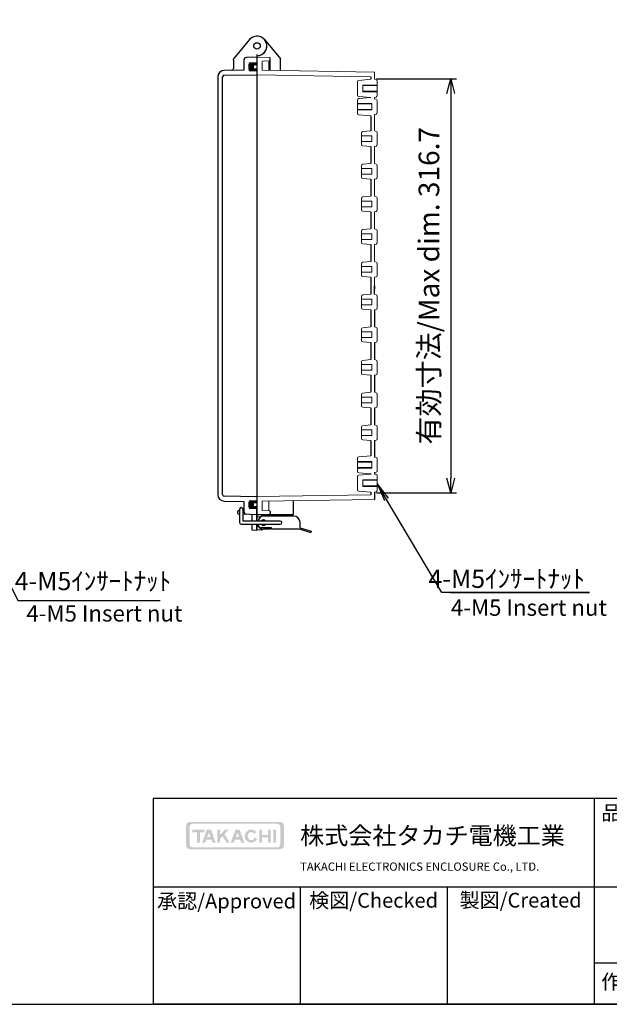
# Model space of a CAD drawing. Units: millimetres. Extents: x 0 to 3677, y 0 to 1260.
# Drawn here: x 2706 to 3158, y 0 to 753 of the extents above; entities that cross this region are included whole.
import ezdxf
from ezdxf.enums import TextEntityAlignment as Align

# ---------------------------------------------------------------- set-up
doc = ezdxf.new("R2010")
doc.units = ezdxf.units.MM
doc.header["$LTSCALE"] = 4.5
doc.linetypes.add('AM_ISO02W050x2', pattern=[3.75, 3, -0.75])
doc.linetypes.add('gen7a', pattern=[6.875, 4.75, -0.875, 0.375, -0.875])
doc.layers.add('7A', color=4, linetype='gen7a')
doc.layers.add('RAHM2', color=1, linetype='Continuous')
for name, color, linetype, lineweight in [('AM_5', 3, 'Continuous', 25), ('AM_8', 1, 'Continuous', 25), ('ｶﾞｽｹｯﾄ', 5, 'Continuous', 50), ('ﾄｯﾌﾟｶﾊﾞｰ', 7, 'Continuous', 25), ('ﾎﾞﾃﾞｨｰ', 2, 'Continuous', 25), ('ﾎﾞﾃﾞｨｰ0', 2, 'AM_ISO02W050x2', 13), ('ﾗｯﾁ', 3, 'Continuous', 25), ('ﾗｯﾁ金具', 6, 'Continuous', 25)]:
    doc.layers.add(name, color=color, linetype=linetype, lineweight=lineweight)
doc.styles.add('ACISOTS', font='isocp.shx', dxfattribs={"height": 1, "bigfont": 'extfont.shx'})
doc.styles.get("Standard").update_dxf_attribs({"font": 'ISOCP.SHX', "bigfont": 'EXTFONT.SHX'})
doc.styles.add('takachi1', font='txt', dxfattribs={"height": 2.5})
doc.dimstyles.new('AM_ISO$0', dxfattribs={"dimscale": 4.5, "dimtxt": 3.5, "dimasz": 2.5, "dimexe": 1, "dimexo": 1, "dimgap": 1.5, "dimtad": 1, "dimdec": 1, "dimdsep": 46, "dimtxsty": 'Standard', "dimblk": 'OPEN30', "dimcen": 0, "dimclrd": 3, "dimclre": 3, "dimclrt": 2, "dimadec": 0, "dimazin": 2, "dimtp": 0.1, "dimtm": 0.1, "dimtfac": 0.71, "dimtmove": 0, "dimatfit": 3, "dimldrblk": 'OPEN30', "dimfxl": 0, "dimlwd": -1, "dimlwe": -1, "dimarcsym": 0})
doc.dimstyles.new('AM_ISO$3', dxfattribs={"dimtxt": 3.5, "dimasz": 2.5, "dimexe": 1, "dimexo": 1, "dimgap": 1.5, "dimtad": 1, "dimtoh": 1, "dimdsep": 46, "dimtxsty": 'Standard', "dimblk": 'OPEN30', "dimcen": 0, "dimclrd": 3, "dimclre": 3, "dimclrt": 2, "dimadec": 0, "dimazin": 2, "dimtp": 0.1, "dimtm": 0.1, "dimtfac": 0.71, "dimtofl": 0, "dimtmove": 0, "dimatfit": 0, "dimldrblk": 'OPEN30', "dimfxl": 0, "dimlwd": -1, "dimlwe": -1, "dimarcsym": 0})

# ---------------------------------------------------------------- blocks, each defined once
blk = doc.blocks.new('TK-A3')
blk.add_lwpolyline([(0, 0), (403, 0), (403, 280), (0, 280.0000000000001)], close=True)
blk = doc.blocks.new('A$C0FAF06CF')
at = {"layer": 'AM_8'}
h = blk.add_hatch(color=1, dxfattribs=at)
edge = h.paths.add_edge_path()
edge.add_line((-8.013599999999968, -2.411500000000411), (8.013600000000068, -2.411500000000414))
edge.add_arc((8.013600000000054, -1.773380000000513), 0.6381199999999012, 270, 360)
edge.add_line((8.651719999999955, -1.773380000000513), (8.651719999999969, 1.773379999999486))
edge.add_arc((8.013600000000025, 1.773379999999429), 0.638119999999958, 5.103880138248065e-12, 90.0000000000013)
edge.add_line((8.013599999999997, 2.411499999999391), (-8.013599999999997, 2.411499999999387))
edge.add_arc((-8.013600000000025, 1.773379999999436), 0.638119999999951, 89.99999999999682, 179.9999999999955)
edge.add_line((-8.651719999999983, 1.773379999999486), (-8.651719999999983, -1.773380000000506))
edge.add_arc((-8.013600000000025, -1.773380000000458), 0.638119999999951, 180.0000000000043, 270.0000000000045)
edge = h.paths.add_edge_path(flags=16)
edge.add_line((-7.471939999999961, 2.092439999999486), (7.471940000000018, 2.092439999999479))
edge.add_arc((7.471940000000046, 1.550779999999479), 0.5416600000000003, 7.958078640513122e-13, 90.00000000000148, ccw=False)
edge.add_line((8.013600000000025, 1.550779999999486), (8.013600000000025, -1.550780000000506))
edge.add_arc((7.471940000000018, -1.550780000000502), 0.5416600000000074, 270, 359.99999999999966, ccw=False)
edge.add_line((7.471940000000018, -2.092440000000506), (-7.471939999999961, -2.092440000000513))
edge.add_arc((-7.471939999999961, -1.550780000000506), 0.5416600000000074, 180, 270, ccw=False)
edge.add_line((-8.013599999999968, -1.550780000000506), (-8.013599999999968, 1.550779999999486))
edge.add_arc((-7.471939999999961, 1.550779999999486), 0.5416600000000003, 90, 180, ccw=False)
for points in [[(-5.453699999999969, 0.5935999999994923), (-5.453699999999969, 1.038799999999492), (-7.531299999999987, 1.038799999999492), (-7.531299999999987, 0.5935999999994923), (-6.759619999999984, 0.5935999999994923), (-6.759619999999984, -1.224300000000516), (-6.225379999999973, -1.224300000000516), (-6.225379999999973, 0.5935999999994923)], [(-3.146079999999984, 1.038799999999492), (-3.146079999999984, -1.224300000000516), (-2.671199999999942, -1.224300000000516), (-2.671199999999942, -0.6184186206901412), (-2.193432261217481, -0.1027759420753025), (-1.520149446800417, -1.224300000000516), (-0.9571799999999939, -1.224300000000516), (-1.851807874889658, 0.2659306476478651), (-1.135707252964409, 1.038799999999492), (-1.788279380580377, 1.038799999999492), (-2.671199999999942, 0.08588602895155795), (-2.671199999999942, 1.038799999999492)], [(4.304715008555604, 1.038799999999492), (4.304715008555604, -1.224300000000516), (4.775885008555576, -1.224300000000516), (4.775885008555576, -0.3153500000005121), (5.829525008555606, -0.3153500000005121), (5.829525008555606, -1.224300000000516), (6.300695008555579, -1.224300000000516), (6.300695008555579, 1.038799999999492), (5.829525008555606, 1.038799999999492), (5.829525008555606, 0.1298499999994878), (4.775885008555576, 0.1298499999994878), (4.775885008555576, 1.038799999999492)], [(7.28013500855559, -1.224300000000516), (7.28013500855559, 1.038799999999492), (6.805255008555605, 1.038799999999492), (6.805255008555605, -1.224300000000516)]]:
    blk.add_hatch(color=1, dxfattribs=at).paths.add_polyline_path(points)
h = blk.add_hatch(color=1, dxfattribs=at)
h.paths.add_polyline_path([(-5.264049114754044, -1.224300000000516), (-5.084217508196673, -0.7345800000005109), (-4.161102491803263, -0.7345800000005109), (-3.981270885245877, -1.224300000000516), (-3.420619999999971, -1.224300000000516), (-4.251659999999958, 1.038799999999492), (-4.993659999999977, 1.038799999999492), (-5.82469999999995, -1.224300000000516)])
h.paths.add_polyline_path([(-4.332759934426207, -0.2671200000005083), (-4.912560065573729, -0.2671200000005083), (-4.622659999999968, 0.5223399999994971)], flags=16)
h = blk.add_hatch(color=1, dxfattribs=at)
h.paths.add_polyline_path([(-0.1961891147540484, -1.224300000000516), (-0.01635750819667692, -0.7345800000005109), (0.9067575081967476, -0.7345800000005109), (1.086589114754119, -1.224300000000516), (1.647240000000011, -1.224300000000516), (0.8162000000000376, 1.038799999999492), (0.07420000000001892, 1.038799999999492), (-0.7568399999999542, -1.224300000000516)])
h.paths.add_polyline_path([(0.7351000655737892, -0.2671200000005083), (0.1552999344262673, -0.2671200000005083), (0.4452000000000282, 0.5223399999994971)], flags=16)
h = blk.add_hatch(color=1, dxfattribs=at)
edge = h.paths.add_edge_path()
edge.add_ellipse((2.878960000000006, -0.09275000000052636), major_axis=(0, 0.7271600000000495), ratio=0.8673469387754512, start_angle=304.6510247185947, end_angle=609.4109213221484)
edge.add_line((3.469375036740871, -0.3484654247793539), (3.941135008555591, -0.5527900000005097))
edge.add_arc((2.878960000000006, -0.09275000000051214), 1.157520000000027, 38.550540790803325, 336.58201840165333, ccw=False)
edge.add_line((3.784208621486187, 0.6286219454599618), (3.397792961318373, 0.3206961337928842))
blk = doc.blocks.new('TK-仕様書(和英併記)NEW')
for p, q in [((0, 35), (-193, 35)), ((-193, 35), (-193, 0)), ((-118, 35), (-118, 0)), ((-37, 35), (-37, 0)), ((0, 35), (0, 0)), ((-17.5, 30.5), (-9.5, 31.5)), ((-17.5, 26.5), (-17.5, 30.5)), ((-9.5, 31.5), (-9.5, 25.5)), ((-9.5, 25.5), (-17.5, 26.5)), ((-37, 22), (0, 22)), ((-193, 19.99999999999994), (-37, 19.99999999999994)), ((-168.0000000000001, 19.99999999999994), (-168, 0)), ((-143.0000000000001, 19.99999999999994), (-143, 0)), ((-37, 11), (0, 11)), ((-37.00000000000011, 7), (-118, 7)), ((0, 0), (-193, 0))]:
    blk.add_line(p, q)
for radius in [3, 2]:
    blk.add_circle((-24.5, 28.5), radius)
at = {"layer": '7A'}
for p, q in [((-24.5, 28.5), (-24.5, 32.07478664473149)), ((-24.5, 28.5), (-28.5, 28.5)), ((-24.5, 28.5), (-24.5, 24.78991724228479)), ((-23.5, 28.5), (-8.5, 28.5))]:
    blk.add_line(p, q, dxfattribs=at)
at = {"xscale": 0.96, "yscale": 0.96, "zscale": 0.96}
blk.add_blockref('A$C0FAF06CF', (-179.073778946163, 28.68781725888325), dxfattribs=at)
at = {"attachment_point": 4}
for s, insert, char_height, width in [('{\\fMS Gothic|b0|i0|c128|p49;株式会社タカチ電機工業}', (-167.9945135240808, 28.68781725888325), 3, 42.88159814155517), ('{\\fArial|b0|i0|c128|p34;TAKACHI ELECTRONICS ENCLOSURE Co., LTD.}', (-167.9945135240808, 23.41115279672572), 1.4, 44.44830780058135)]:
    blk.add_mtext(s, dxfattribs=dict(at, insert=insert, char_height=char_height, width=width))
for tag, height, p in [('品名', 3.5, (-106.1561493930892, 27.24999999999994)), ('TITLE', 2.5, (-106.1561493930892, 22.24999999999994)), ('型番', 3.5, (-106.139168248561, 11.75))]:
    blk.add_attdef(tag, text='', height=height).set_placement(p, align=Align.MIDDLE_LEFT)
for tag, height, p in [('GEN-TITLE-SCA', 3, (-18.5, 14.79266317345349)), ('承認', 3.5, (-180.7195176573869, 7.729076668239944)), ('検図', 3.5, (-155.5000000000001, 7.729076668239941)), ('製図', 3.5, (-130.5000000000001, 7.729076668239941)), ('ページNO.', 3.5, (-23, 5.5)), ('総ページ数', 3.5, (-14, 5.5)), ('GEN-TITLE-DAT', 3, (-81.5, 3.5))]:
    blk.add_attdef(tag, text='', height=height).set_placement(p, align=Align.MIDDLE)
at = {"layer": 'RAHM2', "char_height": 2.5}
for s, insert, width, attachment_point in [('品名/Title', (-116.8002551371314, 33.80103540727967), 90, 1), ('尺度/Scale', (-35.80025513713144, 20.80103540727967), 20, 1), ('承認/Approved', (-180.5000000000001, 18.8010354072796), 22.21535073038012, 2), ('検図/Checked', (-155.5, 18.92584712714763), 19.8526851587086, 2), ('製図/Created', (-130.5, 18.95800561859733), 19.44564691649168, 2), ('作成日/Date', (-116.8002551371314, 3.5), 17.84866863742184, 4)]:
    blk.add_mtext(s, dxfattribs=dict(at, insert=insert, width=width, attachment_point=attachment_point))
at = {"layer": 'RAHM2', "color": 0, "insert": (-18.5, 5.5), "char_height": 3.5, "width": 4.469919821818735, "attachment_point": 5}
blk.add_mtext('/', dxfattribs=at)
blk = doc.blocks.new('_Open30')
at = {"color": 0, "linetype": 'ByBlock', "lineweight": -2}
for p, q in [((-1, 0.26794919), (0, 0)), ((0, 0), (-1, -0.26794919)), ((0, 0), (-1, 0))]:
    blk.add_line(p, q, dxfattribs=at)
blk = doc.blocks.new('*D208')
at = {"layer": 'AM_5', "color": 3, "transparency": 16777216}
for p, q in [((2658.373722670286, 401.6478266742183), (2704.991679072157, 309.0789267709187)), ((2704.991679072157, 309.0789267709187), (2813.891679072157, 309.0789267709188))]:
    blk.add_line(p, q, dxfattribs=at)
at = {"layer": 'Defpoints', "color": 0, "transparency": 16777216}
for p in [(2651.626933110793, 415.044872267927), (2653.875862963958, 410.5791904033576)]:
    blk.add_point(p, dxfattribs=at)
at = {"layer": 'AM_5', "color": 3, "transparency": 16777216, "xscale": 10, "yscale": 10, "zscale": 10, "rotation": 116.7299528786789}
blk.add_blockref('_Open30', (2653.875862963958, 410.5791904033576), dxfattribs=at)
at = {"layer": 'AM_5', "color": 2, "transparency": 16777216, "insert": (2762.441679072163, 322.0789267709217), "char_height": 14, "attachment_point": 5}
blk.add_mtext('4-M5ｲﾝｻｰﾄﾅｯﾄ', dxfattribs=at)
blk = doc.blocks.new('*D209')
at = {"layer": 'AM_5', "color": 3, "transparency": 16777216}
for p, q in [((2979.501715224045, 708.1620312497998), (3040.762630096337, 708.1620312497998)), ((3036.262630096337, 696.9120312497998), (3036.262630096337, 402.7120312497996)), ((2979.501715224037, 391.4620312497996), (3040.762630096337, 391.4620312497996))]:
    blk.add_line(p, q, dxfattribs=at)
at = {"layer": 'Defpoints', "color": 0, "transparency": 16777216}
for p in [(2975.001715224045, 708.1620312497998), (2975.001715224037, 391.4620312497996), (3036.262630096337, 391.4620312497996)]:
    blk.add_point(p, dxfattribs=at)
at = {"layer": 'AM_5', "color": 3, "transparency": 16777216, "xscale": 11.25, "yscale": 11.25, "zscale": 11.25}
for p, rotation in [((3036.262630096337, 708.1620312497998), 90), ((3036.262630096337, 391.4620312497996), 270)]:
    blk.add_blockref('_Open30', p, dxfattribs=dict(at, rotation=rotation))
at = {"layer": 'AM_5', "color": 2, "transparency": 16777216, "insert": (3021.637630096337, 549.8120312497997), "char_height": 15.75, "attachment_point": 5, "rotation": 90}
blk.add_mtext('有効寸法/Max dim. 316.7', dxfattribs=at)
blk = doc.blocks.new('*S124148')
at = {"layer": 'AM_5', "color": 3, "linetype": 'Continuous'}
for p, q in [((2733.427801923989, 352.5166981877209), (2726.283627842308, 364.5566639970839)), ((2735.012893486587, 353.4572465445769), (2726.283627842308, 364.5566639970839)), ((2726.283627842308, 364.5566639970839), (2731.842710361392, 351.5761498308648))]:
    blk.add_line(p, q, dxfattribs=at)
at = {"layer": 'AM_5', "color": 3}
for p, q in [((2775.786869960719, 281.1296176032183), (2733.427801923989, 352.5166981877209)), ((2888.639666418742, 281.1296176032183), (2775.786869960719, 281.1296176032183)), ((2782.358835040311, 281.1296176032183), (2888.639666418742, 281.1296176032183))]:
    blk.add_line(p, q, dxfattribs=at)
at = {"layer": 'AM_5', "color": 2, "insert": (2885.258835040311, 284.7541579738145), "char_height": 14, "attachment_point": 9, "style": 'ACISOTS'}
blk.add_mtext('\\H14;4-M5ｲﾝｻｰﾄﾅｯﾄ', dxfattribs=at)

msp = doc.modelspace()

# ---------------------------------------------------------------- hatches: boundary and pattern name
at = {"layer": 'ｶﾞｽｹｯﾄ'}
h = msp.add_hatch(color=256, dxfattribs=at)
edge = h.paths.add_edge_path()
edge.add_line((2883.001715208455, 714.312031146886), (2888.001715205326, 714.3120311468859))
edge.add_line((2888.001715205326, 714.3120311468856), (2888.001715205326, 715.8120311456764))
edge.add_line((2888.001715205326, 715.8120311456769), (2886.501715206584, 715.8120311456842))
edge.add_arc((2886.501715206584, 717.3120311450621), 1.499999999377905, 449.99999999999375, 629.9999999999936, ccw=False)
edge.add_line((2886.501715206585, 718.81203114444), (2888.001715205326, 718.8120311444327))
edge.add_line((2888.001715205326, 718.8120311444327), (2888.001715205326, 720.3120311431353))
edge.add_line((2888.001715205326, 720.3120311431348), (2883.001715208456, 720.3120311431353))
edge.add_arc((2883.001715208456, 719.3120311437615), 0.9999999993742676, 449.9999999999937, 539.9999999999936)
edge.add_line((2882.001715209081, 719.3120311437615), (2882.001715209081, 715.3120311462611))
edge.add_arc((2883.001715208456, 715.3120311462608), 0.9999999993746088, 539.9999999999742, 629.9999999999741)
h = msp.add_hatch(color=256, dxfattribs=at)
edge = h.paths.add_edge_path()
edge.add_line((2888.00171520529, 383.8120313537727), (2888.00171520529, 385.3120313524684))
edge.add_line((2888.00171520529, 385.3120313524685), (2883.001715208419, 385.3120313524689))
edge.add_arc((2883.001715208418, 384.3120313530942), 0.9999999993746088, 449.9999999999742, 539.9999999999742)
edge.add_line((2882.001715209044, 384.3120313530947), (2882.001715209045, 380.3120313555939))
edge.add_arc((2883.001715208418, 380.3120313555935), 0.9999999993746088, 539.9999999999742, 629.9999999999741)
edge.add_line((2883.001715208418, 379.312031356219), (2888.00171520529, 379.3120313562193))
edge.add_line((2888.001715205289, 379.3120313562192), (2888.001715205435, 380.3120313591008))
edge.add_line((2888.001715205435, 380.312031359101), (2888.00171520529, 380.8120313550172))
edge.add_line((2888.001715205289, 380.8120313550169), (2886.501715206548, 380.8120313550098))
edge.add_arc((2886.501715206549, 382.3120313543914), 1.499999999381543, 449.99999999999375, 629.9999999999936, ccw=False)
edge.add_line((2886.501715206549, 383.8120313537729), (2888.00171520529, 383.8120313537728))

# ---------------------------------------------------------------- linework, layer by layer
at = {"color": 7, "linetype": 'Continuous', "lineweight": 0}
for p, q in [((2885.001715207183, 717.3120311450602), (2885.001715207183, 717.3120311450602)), ((2885.001715207204, 717.3120311450584), (2885.001715207204, 717.3120311450584)), ((2885.001715207146, 382.3120313543898), (2885.001715207146, 382.3120313543898)), ((2885.001715207167, 382.3120313543914), (2885.001715207167, 382.3120313543914))]:
    msp.add_line(p, q, dxfattribs=at)
at = {"layer": 'ﾄｯﾌﾟｶﾊﾞｰ'}
for p, q in [((2882.256381900653, 738.1329383226494), (2870.235670780926, 723.8072126601783)), ((2888.001715224045, 724.8120312500005), (2879.93191623064, 724.5302276595075)), ((2888.001715224045, 726.8120312500005), (2888.001715224045, 720.3120312500005)), ((2870.001715224045, 722.5685482541949), (2870.001715224045, 723.1644250504914)), ((2870.001715224045, 722.5685482541949), (2870.001715224045, 716.1724495897288)), ((2878.001715224045, 722.5314460054688), (2878.001715224045, 714.8380442144817)), ((2882.001715224045, 715.3120312500005), (2882.001715224045, 719.3120312500005)), ((2883.001715224045, 720.3120312500005), (2888.001715224045, 720.3120312500005)), ((2858.001715224045, 709.5754566003388), (2858.001715224037, 390.0486058996639)), ((2861.701715224036, 390.0486058996635), (2861.701715224045, 709.5754566003379)), ((2878.001715224045, 714.8380442144817), (2862.914453191859, 714.5746950761195)), ((2862.979027095676, 710.8752586040409), (2888.001715224045, 711.3120312500005)), ((2888.001715224045, 714.3120312500005), (2883.001715224045, 714.3120312500005)), ((2888.001715224046, 714.3120312500005), (2888.001715224037, 385.3120312500002)), ((2862.91445319185, 385.0493674238817), (2878.001715224037, 384.7860182855202)), ((2888.001715224037, 388.3120312500002), (2862.979027095668, 388.7488038959598)), ((2878.001715224037, 384.7860182855202), (2878.001715224036, 377.0926164945326)), ((2882.001715224037, 380.3120312500002), (2882.001715224037, 384.3120312500002)), ((2883.001715224037, 385.3120312500002), (2888.001715224037, 385.3120312500002)), ((2873.001715224036, 377.0053753202205), (2873.001715224036, 375.8186871797802)), ((2874.651715211546, 377.5458389768494), (2873.484265475685, 377.5050707337305)), ((2878.001715224037, 377.6628235550834), (2877.151715211546, 377.6331409005791)), ((2888.001715224037, 379.3120312500002), (2883.001715224037, 379.3120312500002)), ((2888.001715224036, 369.8120313587531), (2888.001715224037, 379.3120312500002)), ((2873.484265475685, 375.3189917662698), (2874.651715211545, 375.2782235231502)), ((2877.151715211546, 375.1909215994212), (2888.001715224036, 374.8120312500002)), ((2884.001715224036, 374.468869940564), (2884.001715224037, 369.8120313587533)), ((2884.001715224036, 367.3120313587538), (2884.001715224036, 363.4345587153709)), ((2884.484265475684, 362.9348633018615), (2888.001715224036, 362.8120312500002)), ((2888.001715224036, 362.8120312500002), (2888.001715224036, 367.3120313587531))]:
    msp.add_line(p, q, dxfattribs=at)
for centre, radius, start, end in [((2888.001715224046, 733.3120312500005), 7.500000000000001, 270, 140.0000000000304), ((2871.001715224045, 723.1644250504914), 1.000000000000013, 139.9999999999612, 180), ((2880.001715224045, 722.5314460054688), 2.000000000000012, 92.00000000000348, 180), ((2868.501715224045, 716.1724495897288), 1.500000000000027, 270.9999999999757, 0), ((2883.001715224045, 719.3120312500005), 1.000000000000046, 90, 180), ((2863.001715224045, 709.5754566003388), 5.00000000000012, 90.9999999999757, 180), ((2863.001715224045, 709.5754566003379), 1.300000000000044, 90.9999999999757, 180), ((2883.001715224045, 715.3120312500005), 1.00000000000005, 180, 270), ((2863.001715224037, 390.0486058996637), 4.999999999999991, 180, 268.9999999999721), ((2863.001715224037, 390.0486058996632), 1.300000000000026, 180, 268.9999999999721), ((2883.001715224037, 384.3120312500002), 1.000000000000046, 90, 180), ((2873.501715224036, 377.0053753202205), 0.5000000000000304, 92.00000000000348, 180), ((2880.001715224036, 377.092616494532), 2.000000000000012, 180, 267.9999999999965), ((2883.001715224037, 380.3120312500002), 1.00000000000005, 180, 270), ((2873.501715224036, 375.8186871797802), 0.5000000000000182, 180, 267.9999999999965), ((2884.501715224036, 363.4345587153709), 0.5000000000000002, 180, 268.0000000000485)]:
    msp.add_arc(centre, radius, start, end, dxfattribs=at)
msp.add_open_spline([(2883.519174492498, 374.9685646262199), (2883.527114005556, 374.9682873739637), (2883.535045109587, 374.9678211581388), (2883.542967772691, 374.9671652618638), (2883.619448822869, 374.9608335984728), (2883.695143270219, 374.9368257768549), (2883.841850336356, 374.846762072031), (2883.911326643572, 374.7747832349576), (2883.983764068371, 374.6174234775647), (2884.001715224036, 374.5474019786573), (2884.001715224036, 374.468869940564)], degree=3, knots=[-0.4673857782166937, -0.4673857782166937, -0.4673857782166937, -0.4673857782166937, -0.4511174495335782, -0.4511174495335782, -0.4511174495335782, -0.2940719149623983, -0.2940719149623983, -0.1131045826778455, -0.1131045826778455, 0, 0, 0, 0], dxfattribs=at)
at = {"layer": 'ﾎﾞﾃﾞｨｰ'}
for p, q in [((2893.747048528853, 738.1329382129998), (2906.001715205451, 723.5283951751207)), ((2888.001715205457, 724.8120311403582), (2888.001715205463, 699.0657624997239)), ((2898.001715199019, 714.6380136455773), (2898.001715199019, 723.9823812694513)), ((2906.001715205465, 714.4983731198035), (2906.001715205451, 723.5283951751207)), ((2975.001715224045, 709.6646515560542), (2975.001715224045, 707.7815580450688)), ((2975.001715224045, 693.8425044543301), (2975.001715224045, 693.7815579594417)), ((2975.001715224044, 679.8425043686987), (2975.001715224044, 668.2856302962493)), ((2975.001715224043, 656.33843220317), (2975.001715224043, 643.2856302962439)), ((2975.001715224043, 631.338432203165), (2975.001715224043, 618.2856302962498)), ((2975.001715224043, 606.33843220317), (2975.001715224042, 593.28563029625)), ((2975.001715224042, 581.33843220317), (2975.001715224041, 568.2856302884513)), ((2975.001715224041, 556.3384321953711), (2975.00171522404, 543.2856303040494)), ((2888.001715205534, 549.8120312497247), (2888.001715205427, 374.812031359101)), ((2978.001715224069, 549.8120312497151), (2978.001715224069, 547.312031251294)), ((2978.001715224056, 543.2847969189643), (2978.001715224018, 549.8120312497133)), ((2975.00171522404, 531.3384322109682), (2975.00171522404, 518.2856302962493)), ((2978.001715224073, 531.3392655960577), (2978.001715224069, 518.2847969111601)), ((2975.001715224039, 506.3384322031684), (2975.001715224039, 493.2856302962498)), ((2978.001715224065, 506.3392655882565), (2978.001715224062, 493.2847969111615)), ((2975.001715224039, 481.3384322031682), (2975.001715224038, 468.2856302962498)), ((2978.001715224058, 481.3392655882549), (2978.001715224054, 468.2847969111629)), ((2975.001715224038, 456.3384322031682), (2975.001715224038, 443.2856302962502)), ((2978.00171522405, 456.3392655882537), (2978.001715224046, 443.2847969111642)), ((2975.001715224038, 431.3384322031679), (2975.001715224038, 419.7815581307125)), ((2978.001715224042, 431.3392655882526), (2978.001715224038, 418.7847969967499)), ((2975.001715224037, 405.8425045399656), (2975.001715224037, 405.7815580450697)), ((2978.001715224036, 406.8392656739286), (2978.00171522403, 405.7798715361375)), ((2975.001715224037, 391.8425044542489), (2975.001715224037, 389.9594109432776)), ((2978.001715224004, 391.8441909632545), (2978.00171522402, 386.3120436669244)), ((2916.001715205434, 374.8120313590978), (2916.0017152054, 385.280590613793)), ((2898.001715205427, 377.1683590652435), (2898.001715205427, 375.6416812302307)), ((2888.001715205427, 374.812031359101), (2916.001715205434, 374.8120313590978)), ((2888.001715205427, 374.812031359101), (2888.001715205427, 369.8120313587531)), ((2892.001715205427, 374.8120313591003), (2892.001715205427, 373.435014704972)), ((2888.001715205427, 367.3120313587531), (2888.001715205427, 362.8120313590841)), ((2891.519164971371, 362.9348633309539), (2888.001715224036, 362.8120312500002)), ((2892.001715205432, 363.6630518738118), (2892.001715205433, 363.4344427519386))]:
    msp.add_line(p, q, dxfattribs=at)
at = {"layer": 'ﾎﾞﾃﾞｨｰ', "lineweight": 0}
for p, q in [((2888.00171520532, 725.8120311403563), (2888.001715205307, 549.8120312497247)), ((2888.001715205436, 724.8120311403491), (2888.001715205433, 699.0657624997239)), ((2888.001715205326, 724.8120311403636), (2897.521565695185, 724.4795906358204)), ((2886.501715206585, 718.8120311444327), (2888.001715205326, 718.8120311444327)), ((2886.501715206584, 715.8120311456842), (2888.001715205326, 715.8120311456769)), ((2892.001715202767, 721.7657366414251), (2897.521565695185, 721.9584940680734)), ((2892.001715202817, 721.7657366414287), (2892.001715202816, 714.7427440350812)), ((2897.001715199376, 721.9403404887425), (2897.001715199376, 714.655468710499)), ((2888.001715205436, 711.1120006809851), (2975.0009688303, 709.6646515560542)), ((2892.001715202816, 714.7427440350812), (2978.001715224045, 713.3120188324065)), ((2978.001715224086, 707.7798715361305), (2978.001715224098, 713.3120188324056)), ((2965.001715224044, 695.6291634014815), (2965.001715224045, 705.9948990979283)), ((2965.910017967015, 706.9861376028675), (2975.001715224045, 707.7815580450688)), ((2969.001715220697, 703.3120312495312), (2969.001715220792, 698.3120312495312)), ((2969.001715220697, 702.9620312495317), (2980.001715220697, 702.96203124977)), ((2978.001715224086, 707.7798715361305), (2979.264221737034, 707.4415839355588)), ((2980.001715224044, 695.143598788427), (2980.001715224046, 706.4804637109714)), ((2965.910017967014, 694.637924896535), (2975.001715224045, 693.8425044543301)), ((2965.91001796698, 692.9861375172577), (2975.001715224045, 693.7815579594417)), ((2969.001715220791, 698.6620312495315), (2980.001715220791, 698.6620312497707)), ((2978.001715224059, 693.8441909632611), (2979.264221737033, 694.18247856384)), ((2978.001715224093, 693.8441909632702), (2978.001715224093, 692.784796825481)), ((2965.001715224041, 681.629163315826), (2965.001715224014, 691.9948990123148)), ((2965.001715220953, 688.9620311638048), (2976.001715220966, 688.962031164044)), ((2976.001715220952, 689.3120311640439), (2976.001715221061, 684.3120311640439)), ((2979.264221736936, 692.446509224922), (2978.001715224057, 692.784796825491)), ((2980.001715223945, 691.485389000366), (2980.001715223973, 686.8120311640714)), ((2980.001715223945, 682.1386733277752), (2980.001715223973, 686.8120311640714)), ((2965.001715221046, 684.6620311638046), (2976.001715221048, 684.6620311640443)), ((2965.910017967008, 680.6379248108831), (2975.001715224004, 679.8425043687023)), ((2979.264221736935, 681.177553103219), (2978.001715224032, 680.8392655026444)), ((2978.001715224063, 668.284796911167), (2978.001715224061, 680.8392655026526)), ((2968.001715224058, 657.8671840218474), (2968.00171522403, 666.7568784775674)), ((2968.001715220186, 664.4620312493901), (2976.001715220187, 664.4620312496579)), ((2968.914559481278, 667.7530731756585), (2975.001715224045, 668.2856302962493)), ((2976.001715220187, 664.4620312496579), (2976.001715220331, 660.1620312496577)), ((2978.001715224155, 670.3020312446909), (2978.006690348563, 670.3020312446909)), ((2979.264221737078, 667.9465093105694), (2978.001715224007, 668.284796911182)), ((2980.001715224088, 666.9853890860113), (2980.001715224117, 662.3120312497128)), ((2968.001715220331, 660.1620312493903), (2976.001715220331, 660.1620312496577)), ((2968.914559481313, 656.8709893237558), (2975.001715224043, 656.33843220317)), ((2979.264221737077, 656.677553188857), (2978.001715223983, 656.339265588231)), ((2978.001715224068, 643.2847969111597), (2978.001715224066, 656.3392655882533)), ((2980.001715224087, 657.6386734134073), (2980.001715224117, 662.3120312497128)), ((2968.001715224055, 632.8671840218419), (2968.001715224028, 641.7568784775615)), ((2968.914559481274, 642.7530731756526), (2975.001715224041, 643.2856302962439)), ((2978.001715224153, 645.3020312446849), (2978.006690348561, 645.3020312446849)), ((2979.264221737076, 642.9465093105639), (2978.001715223957, 643.2847969111897)), ((2980.001715224086, 641.9853890860059), (2980.001715224113, 637.3120312497074)), ((2968.001715221023, 639.4620312493901), (2976.001715221023, 639.4620312496579)), ((2968.001715221167, 635.1620312493903), (2976.001715221167, 635.1620312496577)), ((2976.001715221023, 639.4620312496579), (2976.001715221167, 635.1620312496577)), ((2980.001715224084, 632.6386734134019), (2980.001715224113, 637.3120312497074)), ((2968.914559481309, 631.8709893237503), (2975.00171522404, 631.338432203165)), ((2979.264221737074, 631.6775531888516), (2978.001715223932, 631.3392655882128)), ((2978.001715224071, 618.2847969111633), (2978.001715224069, 631.3392655882492)), ((2968.914559481271, 617.7530731756585), (2975.001715224039, 618.2856302962493)), ((2978.00171522415, 620.3020312446909), (2978.006690348557, 620.3020312446909)), ((2979.264221737074, 617.9465093105694), (2978.001715223907, 618.2847969112074)), ((2968.001715224052, 607.8671840218474), (2968.001715224025, 616.7568784775674)), ((2968.001715221861, 614.4620312493901), (2976.001715221861, 614.4620312496579)), ((2976.001715221861, 614.4620312496579), (2976.001715222003, 610.1620312496577)), ((2980.001715224083, 616.9853890860111), (2980.001715224112, 612.3120312497128)), ((2980.001715224082, 607.6386734134076), (2980.001715224112, 612.3120312497128)), ((2968.001715222004, 610.1620312493903), (2976.001715222003, 610.1620312496577)), ((2968.914559481308, 606.8709893237558), (2975.001715224038, 606.3384322031704)), ((2979.264221737073, 606.677553188857), (2978.001715223883, 606.3392655882055)), ((2978.001715224074, 593.2847969111615), (2978.001715224073, 606.3392655882565)), ((2978.001715224148, 595.3020312446909), (2978.006690348555, 595.3020312446909)), ((2968.00171522405, 582.8671840218474), (2968.001715224022, 591.7568784775674)), ((2968.001715222697, 589.4620312493901), (2976.001715222697, 589.4620312496575)), ((2968.914559481269, 592.7530731756581), (2975.001715224036, 593.2856302962493)), ((2976.001715222697, 589.4620312496575), (2976.001715222841, 585.1620312496577)), ((2979.26422173707, 592.9465093105694), (2978.001715223857, 593.2847969112202)), ((2980.00171522408, 591.9853890860111), (2980.001715224108, 587.3120312497128)), ((2968.001715222842, 585.1620312493903), (2976.001715222841, 585.1620312496577)), ((2968.914559481305, 581.8709893237558), (2975.001715224035, 581.3384322031704)), ((2979.264221737069, 581.677553188857), (2978.001715223832, 581.3392655881928)), ((2978.001715224078, 568.2847969033612), (2978.001715224077, 581.3392655882583)), ((2980.001715224079, 582.6386734134073), (2980.001715224108, 587.3120312497128)), ((2968.001715224047, 557.867184014048), (2968.001715224018, 566.7568784697685)), ((2968.914559481266, 567.7530731678592), (2975.001715224033, 568.2856302884506)), ((2978.001715224145, 570.3020312368919), (2978.006690348553, 570.3020312368919)), ((2979.264221737068, 567.9465093027702), (2978.001715223807, 568.284796903434)), ((2980.001715224078, 566.9853890782122), (2980.001715224106, 562.3120312419139)), ((2968.001715223534, 564.4620312415902), (2976.001715223534, 564.4620312418576)), ((2968.001715223678, 560.1620312415905), (2976.001715223678, 560.1620312418579)), ((2976.001715223534, 564.4620312418576), (2976.001715223678, 560.1620312418579)), ((2980.001715224077, 557.6386734056084), (2980.001715224106, 562.3120312419139)), ((2968.914559481301, 556.8709893159569), (2975.001715224032, 556.3384321953718)), ((2979.264221737066, 556.6775531810581), (2978.001715223782, 556.3392655803809)), ((2978.001715224081, 549.8120312496651), (2978.001715224081, 556.339265580461)), ((2888.001715205289, 374.8120313590987), (2888.001715205307, 549.8120312497247)), ((2968.914559481263, 542.753073183457), (2975.00171522403, 543.2856303040485)), ((2978.001715224069, 547.3120312512647), (2978.001715224069, 549.8120312497151)), ((2978.001715224069, 547.312031251294), (2978.001715224069, 549.8120312497151)), ((2978.001715224142, 545.3020312524898), (2978.00669034855, 545.3020312524898)), ((2979.264221737065, 542.946509318368), (2978.001715223756, 543.2847969190445)), ((2968.001715224044, 532.8671840296458), (2968.001715224017, 541.7568784853659)), ((2968.001715224024, 539.4620312575078), (2976.001715224024, 539.4620312575069)), ((2968.001715224024, 535.1620312575076), (2976.001715224024, 535.1620312575067)), ((2976.001715224024, 535.1620312575067), (2976.001715224024, 539.4620312575069)), ((2980.001715224075, 541.98538909381), (2980.001715224103, 537.3120312575118)), ((2980.001715224074, 532.6386734212062), (2980.001715224103, 537.3120312575118)), ((2968.914559481299, 531.8709893315547), (2975.001715224029, 531.3384322109694)), ((2979.264221737064, 531.6775531966559), (2978.001715223732, 531.3392655959663)), ((2978.001715224139, 520.3020312446899), (2978.006690348546, 520.3020312446899)), ((2968.001715224042, 507.867184021846), (2968.001715224013, 516.7568784775665)), ((2968.001715224021, 514.4620312497079), (2976.001715224021, 514.462031249707)), ((2968.914559481261, 517.7530731756572), (2975.001715224028, 518.2856302962484)), ((2976.001715224021, 510.1620312497068), (2976.001715224021, 514.462031249707)), ((2979.264221737063, 517.9465093105682), (2978.001715223706, 518.2847969112574)), ((2980.001715224071, 516.9853890860102), (2980.0017152241, 512.3120312497119)), ((2968.001715224021, 510.1620312497078), (2976.001715224021, 510.1620312497068)), ((2968.914559481297, 506.8709893237549), (2975.001715224026, 506.3384322031698)), ((2979.264221737061, 506.6775531888561), (2978.001715223682, 506.3392655881537)), ((2980.001715224071, 507.6386734134064), (2980.0017152241, 512.3120312497119)), ((2968.001715224038, 482.867184021846), (2968.00171522401, 491.7568784775665)), ((2968.914559481258, 492.7530731756572), (2975.001715224026, 493.2856302962484)), ((2978.001715224136, 495.3020312446899), (2978.006690348544, 495.3020312446899)), ((2979.26422173706, 492.9465093105682), (2978.001715223656, 493.2847969112702)), ((2980.00171522407, 491.9853890860102), (2980.001715224098, 487.3120312497119)), ((2968.001715224018, 489.4620312497079), (2976.001715224018, 489.462031249707)), ((2968.001715224018, 485.1620312497078), (2976.001715224018, 485.1620312497068)), ((2976.001715224018, 485.1620312497068), (2976.001715224018, 489.462031249707)), ((2980.001715224068, 482.6386734134064), (2980.001715224098, 487.3120312497119)), ((2968.914559481293, 481.8709893237549), (2975.001715224023, 481.3384322031698)), ((2979.264221737058, 481.6775531888561), (2978.001715223631, 481.339265588141)), ((2968.914559481255, 467.7530731756572), (2975.001715224022, 468.2856302962484)), ((2978.001715224134, 470.3020312446899), (2978.006690348541, 470.3020312446899)), ((2979.264221737057, 467.9465093105682), (2978.001715223605, 468.2847969112829)), ((2968.001715224037, 457.867184021846), (2968.001715224008, 466.7568784775665)), ((2968.001715224016, 464.4620312497079), (2976.001715224016, 464.462031249707)), ((2968.001715224015, 460.1620312497078), (2976.001715224016, 460.1620312497068)), ((2976.001715224016, 460.1620312497068), (2976.001715224016, 464.462031249707)), ((2980.001715224066, 466.9853890860102), (2980.001715224095, 462.3120312497119)), ((2980.001715224066, 457.6386734134064), (2980.001715224095, 462.3120312497119)), ((2968.91455948129, 456.8709893237549), (2975.001715224021, 456.3384322031698)), ((2979.264221737056, 456.6775531888561), (2978.001715223582, 456.3392655881282)), ((2978.00171522413, 445.3020312446899), (2978.006690348538, 445.3020312446899)), ((2968.001715224034, 432.867184021846), (2968.001715224005, 441.756878477566)), ((2968.001715224013, 439.4620312497079), (2976.001715224013, 439.462031249707)), ((2968.914559481253, 442.7530731756572), (2975.001715224019, 443.2856302962487)), ((2976.001715224012, 435.1620312497068), (2976.001715224013, 439.462031249707)), ((2979.264221737054, 442.9465093105682), (2978.001715223555, 443.2847969112956)), ((2980.001715224064, 441.9853890860104), (2980.001715224092, 437.3120312497122)), ((2980.001715224063, 432.6386734134064), (2980.001715224092, 437.3120312497122)), ((2968.001715224012, 435.1620312497078), (2976.001715224012, 435.1620312497068)), ((2968.914559481288, 431.8709893237549), (2975.001715224018, 431.3384322031698)), ((2979.264221737053, 431.6775531888561), (2978.001715223531, 431.3392655881155)), ((2965.00171522401, 407.6291634870947), (2965.001715223982, 417.9948991835834)), ((2965.001715223989, 414.9620313353435), (2976.00171522399, 414.9620313353423)), ((2965.910017966948, 418.9861376885262), (2975.001715223997, 419.7815581307091)), ((2976.001715223996, 410.3120313353422), (2976.001715223997, 415.3120313353422)), ((2979.264221736881, 418.446509396191), (2978.001715223505, 418.7847969968925)), ((2980.001715223892, 417.485389171635), (2980.00171522392, 412.8120313353404)), ((2965.001715223988, 410.6620313353435), (2976.001715224002, 410.6620313353421)), ((2979.26422173688, 407.177553274488), (2978.001715223482, 406.8392656737803)), ((2980.001715223891, 408.138673499044), (2980.00171522392, 412.8120313353404)), ((2965.001715224036, 393.629163401481), (2965.001715224038, 403.9948990979281)), ((2965.910017966977, 406.6379249821521), (2975.001715224037, 405.8425045399656)), ((2965.910017967006, 404.9861376028673), (2975.001715224037, 405.7815580450697)), ((2969.001715224022, 396.3120312497003), (2969.001715224008, 401.3120312497003)), ((2969.001715224016, 400.9620312497004), (2980.001715224016, 400.9620312496993)), ((2978.00171522348, 405.7798715362853), (2979.264221737004, 405.4415839355586)), ((2980.001715224014, 393.1435987884267), (2980.001715224016, 404.4804637109717)), ((2965.910017967002, 392.637924896454), (2975.001715223993, 391.8425044542528)), ((2969.001715224014, 396.6620312497002), (2980.001715224014, 396.6620312496993)), ((2978.001715223451, 391.8441909631067), (2979.264221737003, 392.18247856384)), ((2888.001715205396, 388.5120618183676), (2975.000968830292, 389.9594109432776)), ((2892.001715202776, 384.8813184642702), (2978.001715224037, 386.3120436669246)), ((2892.001715205428, 377.8583258584142), (2892.001715205428, 384.8813184706535)), ((2897.001715205806, 377.6837220109417), (2897.001715205807, 384.9645001621286)), ((2886.501715206549, 383.8120313537659), (2888.00171520529, 383.8120313537727)), ((2886.501715206548, 380.8120313550173), (2888.001715205289, 380.8120313550169)), ((2888.001715205427, 374.812031359101), (2888.001715205435, 380.312031359101)), ((2892.001715205428, 377.8583258584142), (2897.521565701594, 377.6655684316108)), ((2888.001715205427, 374.812031359101), (2897.521565701601, 375.1444718638566))]:
    msp.add_line(p, q, dxfattribs=at)
at = {"layer": 'ﾎﾞﾃﾞｨｰ'}
msp.add_circle((2888.001715205459, 733.3120311403563), 2.5, dxfattribs=at)
for centre, radius, start, end in [((2888.001715205459, 733.3120311403563), 7.5, 270.0000001420003, 40.00000000002073), ((2886.501715206584, 717.3120311450584), 1.499999999381543, 90, 270), ((2897.504202761514, 722.4557034344407), 0.4975124375, 271.9999999995864, 0), ((2886.501715206549, 382.3120313543914), 1.499999999381543, 90, 270), ((2891.501715218887, 363.434558744319), 0.5000000000000002, 272.0000004738179, 4.738902306525876e-07)]:
    msp.add_arc(centre, radius, start, end, dxfattribs=at)
at = {"layer": 'ﾎﾞﾃﾞｨｰ', "lineweight": 0}
for centre, radius, start, end in [((2897.504202761514, 723.9823812694513), 0.4975124375, 0, 87.9999999999965), ((2965.996740099047, 705.9948990979283), 0.995024875, 94.99999999986852, 180), ((2979.006690349044, 706.4804637109719), 0.995024875, 0, 75.00000000043866), ((2965.996740099045, 695.6291634014815), 0.995024875, 180, 265.0000000001315), ((2979.006690349044, 695.143598788427), 0.995024875, 284.9999999995584, 0), ((2965.996740099009, 691.9948990123148), 0.995024875, 94.99999999986852, 180), ((2979.006690348942, 691.485389000366), 0.995024875, 0, 75.00000000065346), ((2965.996740099038, 681.629163315826), 0.995024875, 180, 265.0000000001315), ((2979.006690348941, 682.1386733277752), 0.995024875, 284.9999999993465, 0), ((2969.001715224023, 666.7568784775674), 1, 94.99999999986852, 180), ((2979.006690349093, 666.9853890860115), 0.995024875, 0, 75.00000000022027), ((2969.001715224058, 657.8671840218469), 1, 180, 265.0000000001315), ((2979.006690349085, 657.6386734134076), 0.995024875, 284.9999999997797, 0), ((2969.001715224019, 641.7568784775615), 1, 94.99999999986852, 180), ((2979.006690349089, 641.9853890860061), 0.995024875, 0, 75.00000000022027), ((2969.001715224055, 632.8671840218415), 1, 180, 265.0000000001315), ((2979.006690349081, 632.6386734134021), 0.995024875, 284.9999999997797, 0), ((2979.006690349087, 616.9853890860111), 0.995024875, 0, 75.00000000022027), ((2969.001715224018, 616.7568784775674), 1, 94.99999999986852, 180), ((2969.001715224052, 607.8671840218469), 1, 180, 265.0000000001315), ((2979.006690349079, 607.6386734134076), 0.995024875, 284.9999999997797, 0), ((2969.001715224014, 591.7568784775674), 1, 94.99999999986852, 180), ((2979.006690349084, 591.9853890860111), 0.995024875, 0, 75.00000000022027), ((2969.00171522405, 582.8671840218469), 1, 180, 265.0000000001315), ((2979.006690349076, 582.6386734134078), 0.995024875, 284.9999999997797, 0), ((2969.001715224011, 566.7568784697678), 1, 94.99999999986852, 180), ((2979.006690349083, 566.9853890782124), 0.995024875, 0, 75.00000000022027), ((2969.001715224047, 557.867184014048), 1, 180, 265.0000000001315), ((2979.006690349073, 557.6386734056086), 0.995024875, 284.9999999997797, 0), ((2969.001715224008, 541.7568784853659), 1, 94.99999999986852, 180), ((2979.006690349079, 541.98538909381), 0.995024875, 0, 75.00000000022027), ((2969.001715224044, 532.8671840296456), 1, 180, 265.0000000001315), ((2979.006690349071, 532.6386734212065), 0.995024875, 284.9999999997797, 0), ((2969.001715224006, 516.7568784775658), 1, 94.99999999986852, 180), ((2979.006690349077, 516.9853890860104), 0.995024875, 0, 75.00000000022027), ((2969.001715224042, 507.8671840218458), 1, 180, 265.0000000001315), ((2979.006690349068, 507.6386734134064), 0.995024875, 284.9999999997797, 0), ((2969.001715224004, 491.7568784775658), 1, 94.99999999986852, 180), ((2979.006690349074, 491.9853890860104), 0.995024875, 0, 75.00000000022027), ((2969.001715224039, 482.8671840218458), 1, 180, 265.0000000001315), ((2979.006690349066, 482.6386734134064), 0.995024875, 284.9999999997797, 0), ((2969.001715224001, 466.7568784775658), 1, 94.99999999986852, 180), ((2979.006690349071, 466.9853890860104), 0.995024875, 0, 75.00000000022027), ((2969.001715224037, 457.8671840218458), 1, 180, 265.0000000001315), ((2979.006690349063, 457.6386734134064), 0.995024875, 284.9999999997797, 0), ((2969.001715223998, 441.7568784775658), 1, 94.99999999986852, 180), ((2979.006690349068, 441.9853890860104), 0.995024875, 0, 75.00000000022027), ((2969.001715224034, 432.8671840218458), 1, 180, 265.0000000001315), ((2979.00669034906, 432.6386734134067), 0.995024875, 284.9999999997797, 0), ((2965.996740098978, 417.9948991835834), 0.995024875, 94.99999999986852, 180), ((2979.006690348888, 417.485389171635), 0.995024875, 0, 75.00000000065346), ((2965.996740099006, 407.6291634870947), 0.995024875, 180, 265.0000000001315), ((2979.006690348886, 408.138673499044), 0.995024875, 284.9999999993465, 0), ((2965.996740099039, 403.9948990979281), 0.995024875, 94.99999999986852, 180), ((2979.006690349015, 404.4804637109719), 0.995024875, 0, 75.00000000043866), ((2965.996740099033, 393.629163401393), 0.995024875, 180, 265.0000000001315), ((2979.006690349013, 393.143598788427), 0.995024875, 284.9999999995584, 0)]:
    msp.add_arc(centre, radius, start, end, dxfattribs=at)
at = {"layer": 'ﾎﾞﾃﾞｨｰ', "extrusion": (0, 0, -1)}
msp.add_ellipse((2897.50420276793, 377.1683590652435), major_axis=(-0.3517944182815681, -0.3517944182814913), ratio=0.9999999999989944, start_param=2.391101075219444, end_param=3.926990816987743, dxfattribs=at)
at = {"layer": 'ﾎﾞﾃﾞｨｰ', "lineweight": 0, "extrusion": (0, 0, -1)}
msp.add_ellipse((2897.50420276793, 375.6416812302311), major_axis=(-0.3517944182824183, 0.3517944182824951), ratio=0.9999999999939304, start_param=2.356194490189309, end_param=3.892084231951701, dxfattribs=at)
at = {"layer": 'ﾎﾞﾃﾞｨｰ0'}
for p, q in [((2969.00171522069, 703.3120312495312), (2980.00171522069, 703.3120312497704)), ((2969.001715220799, 698.3120312495312), (2980.001715220799, 698.3120312497704)), ((2965.001715220945, 689.3120311638049), (2976.001715220959, 689.3120311640439)), ((2965.001715221054, 684.3120311638052), (2976.001715221054, 684.3120311640439)), ((2965.001715223989, 415.3120313353436), (2976.001715223989, 415.3120313353422)), ((2965.001715223988, 410.3120313353436), (2976.001715224004, 410.3120313353422)), ((2969.001715224016, 401.3120312497003), (2980.001715224016, 401.3120312496992)), ((2969.001715224014, 396.3120312497003), (2980.001715224014, 396.3120312496992)), ((2888.001715205427, 373.0620313590859), (2891.065223532885, 373.0620313590885)), ((2888.001715205427, 367.0620313590859), (2888.232019201324, 367.0620313590859))]:
    msp.add_line(p, q, dxfattribs=at)
at = {"layer": 'ﾗｯﾁ'}
for p, q in [((2898.00171520538, 363.5620313587522), (2893.001715208515, 363.562031358749)), ((2898.001715205382, 364.5620313587522), (2898.00171520538, 363.5620313587522))]:
    msp.add_line(p, q, dxfattribs=at)
msp.add_arc((2893.001715208515, 368.562031358749), 5, 194.47751218593, 270, dxfattribs=at)
at = {"layer": 'ﾗｯﾁ金具'}
for p, q in [((2874.651715211546, 378.8382386317855), (2874.651715211544, 368.5620313587547)), ((2877.151715211546, 378.8382386317855), (2877.151715211545, 369.8120313587544)), ((2905.751715211546, 369.8120313587513), (2877.151715211545, 369.8120313587542)), ((2916.001715205382, 373.5620313587503), (2893.001715205382, 373.5620313587526)), ((2875.901715211544, 367.3120313587544), (2905.751715211546, 367.3120313587513)), ((2889.001715205382, 367.3120313587531), (2889.001715205382, 366.5620313587531)), ((2899.00171520538, 364.5620313587519), (2891.001715205382, 364.5620313587528)), ((2899.00171520538, 363.5620313587519), (2899.00171520538, 364.5620313587481)), ((2921.001715205382, 363.5620313587497), (2899.00171520538, 363.5620313587519)), ((2921.001715205382, 364.5620313587497), (2921.001715205382, 368.5620313587497)), ((2921.001715205382, 364.5620313587497), (2929.50171520538, 362.0620313587485)), ((2921.001715205382, 363.5620313587497), (2929.231014568438, 361.1416491931441)), ((2929.50171520538, 362.0620313587485), (2929.231014568438, 361.1416491931441))]:
    msp.add_line(p, q, dxfattribs=at)
for centre, radius, start, end in [((2875.901715211546, 378.8382386317855), 1.25, 0, 180), ((2893.001715205382, 369.5620313587526), 4, 90, 176.416678301528), ((2893.001715205382, 368.5620313587526), 2.149999999999999, 35.54874400271982, 144.4512559972178), ((2905.751715211546, 368.5620313587513), 1.25, 270, 90), ((2916.00171520538, 368.5620313587503), 5, 0, 90), ((2875.901715211544, 368.5620313587544), 1.25, 180, 270), ((2891.001715205382, 366.5620313587528), 2, 180, 270), ((2893.001715205382, 368.5620313587526), 2.149999999999999, 215.5487440027198, 324.4512559972178)]:
    msp.add_arc(centre, radius, start, end, dxfattribs=at)

# ---------------------------------------------------------------- block references
at = {"lineweight": 0, "xscale": 4.5, "yscale": 4.5, "zscale": 4.5}
msp.add_blockref('TK-A3', (1863.5, 0), dxfattribs=at)
msp.add_blockref('TK-仕様書(和英併記)NEW', (3677, 0), dxfattribs=at).add_auto_attribs({'品名': '防水･防塵ルーフ付ABSﾌﾟﾗﾎﾞｯｸｽ', 'TITLE': 'IP65 ABS PLASTIC BOX with OUTDOOR ROOF', 'GEN-TITLE-DAT': '2021/03/04', 'GEN-TITLE-SCA': '1:4.5', 'ページNO.': '2', '総ページ数': '2'})
at = {"layer": 'AM_5'}
msp.add_blockref('*S124148', (253.7173409879915, 33.87825149383821), dxfattribs=at)

# ---------------------------------------------------------------- texts
at = {"char_height": 12.5, "attachment_point": 1, "style": 'takachi1'}
for insert in [(3036.409334947577, 309.785799638913), (2711.498390655532, 305.3793814549388)]:
    msp.add_mtext_dynamic_manual_height_columns('{\\Fisocp3|c128;\\C2;4-M5 Insert nut}', width=235.3260953374738, gutter_width=12.5, heights=[0], dxfattribs=dict(at, insert=insert))

# ---------------------------------------------------------------- dimensions: what is measured, and where the dimension line sits
at = {"layer": 'AM_5'}
dim = msp.add_linear_dim(base=(3036.262630096337, 391.4620312497996), p1=(2975.001715224045, 708.1620312497998), p2=(2975.001715224037, 391.4620312497996), angle=90, text='有効寸法/Max dim. <>', dimstyle='AM_ISO$0', override={"dimdec": 2}, dxfattribs=at)
dim.commit()
dim.dimension.update_dxf_attribs({"geometry": '*D209', "text_midpoint": (3036.262630096337, 549.8120312497997), "dimtype": 160})
dim = msp.add_diameter_dim_2p(p1=(2651.626933110793, 415.044872267927), p2=(2653.875862963958, 410.5791904033576), text='4-M5ｲﾝｻｰﾄﾅｯﾄ', dimstyle='AM_ISO$3', override={"dimscale": 4}, dxfattribs=at)
dim.commit()
dim.dimension.update_dxf_attribs({"geometry": '*D208', "text_midpoint": (2762.441679072163, 309.0789267709217), "dimtype": 163})

doc.saveas('drawing.dxf')
